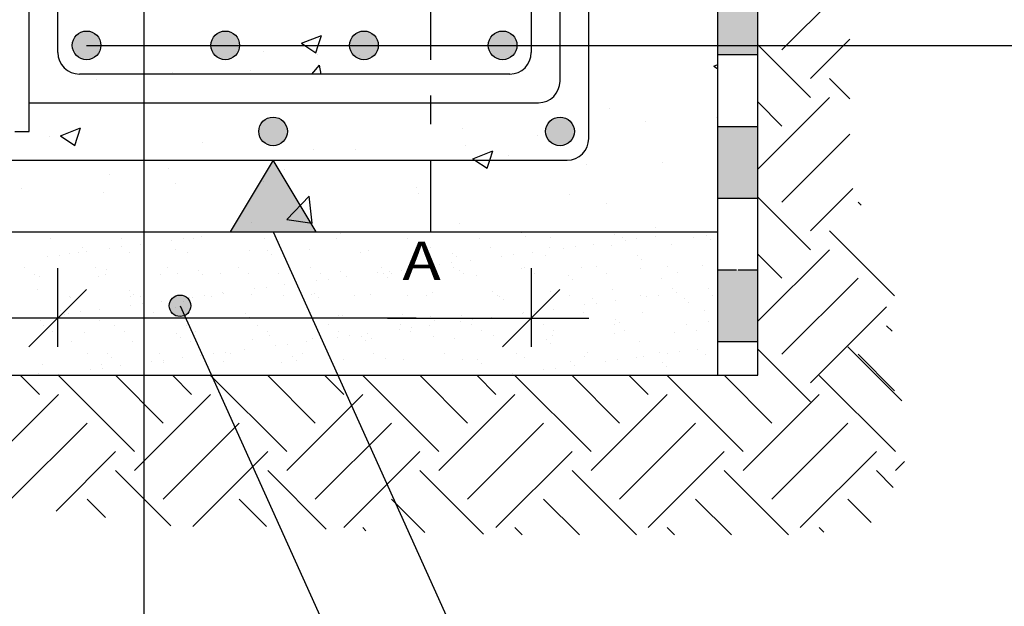
# Model space of a CAD drawing. Units: millimetres. Extents: x -7.6 to 55.6, y 33.9 to 56.7.
# Drawn here: x 3 to 6.4, y 41.9 to 44 of the extents above; entities that cross this region are included whole.
import ezdxf
from ezdxf.enums import TextEntityAlignment as Align

# ---------------------------------------------------------------- set-up
doc = ezdxf.new("R2010")
doc.units = ezdxf.units.MM
doc.linetypes.add('DASHDOT', pattern=[0.5, 0.25, -0.125, 0, -0.125])
for name, color, linetype in [('0-CYPE0', 1, 'CONTINUOUS'), ('0-CYPE1', 2, 'CONTINUOUS'), ('0-CYPE2', 4, 'CONTINUOUS'), ('0-CYPE4', 6, 'CONTINUOUS')]:
    doc.layers.add(name, color=color, linetype=linetype)
doc.styles.add('CYPETXT', font='romans', dxfattribs={"height": 0.2})

msp = doc.modelspace()

# ---------------------------------------------------------------- hatches: boundary and pattern name
at = {"layer": '0-CYPE0'}
h = msp.add_hatch(color=256, dxfattribs=at)
h.paths.add_polyline_path([(5.5674, 46.9881), (5.4277, 46.9881), (5.4277, 46.8678), (5.5674, 46.8678)], flags=0)
h.paths.add_polyline_path([(5.5674, 46.6178), (5.4277, 46.6178), (5.4277, 46.3678), (5.5674, 46.3678)], flags=0)
h.paths.add_polyline_path([(5.5674, 46.1178), (5.4277, 46.1178), (5.4277, 45.8678), (5.5674, 45.8678)], flags=0)
h.paths.add_polyline_path([(5.5674, 45.6178), (5.4277, 45.6178), (5.4277, 45.3678), (5.5674, 45.3678)], flags=0)
h.paths.add_polyline_path([(5.5674, 45.1178), (5.4277, 45.1178), (5.4277, 44.8678), (5.5674, 44.8678)], flags=0)
h.paths.add_polyline_path([(5.5674, 44.6178), (5.4277, 44.6178), (5.4277, 44.3678), (5.5674, 44.3678)], flags=0)
h.paths.add_polyline_path([(5.5674, 44.1178), (5.4277, 44.1178), (5.4277, 43.8678), (5.5674, 43.8678)], flags=0)
h.paths.add_polyline_path([(5.5674, 43.6178), (5.4277, 43.6178), (5.4277, 43.3678), (5.5674, 43.3678)], flags=0)
h.paths.add_polyline_path([(5.5674, 43.1178), (5.4992, 43.1178), (5.493, 43.1178), (5.4277, 43.1178), (5.4277, 42.8678), (5.5674, 42.8678)], flags=0)
at = {"layer": '0-CYPE1'}
msp.add_hatch(color=256, dxfattribs=at).paths.add_polyline_path([(3.7277, 43.2501), (4.0277, 43.2501), (3.8777, 43.5001)], flags=0)
at = {"layer": '0-CYPE2'}
h = msp.add_hatch(color=256, dxfattribs=at)
edge = h.paths.add_edge_path(flags=0)
edge.add_arc((3.2277, 43.9001), 0.05, 0, 360)
h = msp.add_hatch(color=256, dxfattribs=at)
edge = h.paths.add_edge_path(flags=0)
edge.add_arc((3.711, 43.9001), 0.05, 0, 360)
h = msp.add_hatch(color=256, dxfattribs=at)
edge = h.paths.add_edge_path(flags=0)
edge.add_arc((4.1944, 43.9001), 0.05, 0, 360)
h = msp.add_hatch(color=256, dxfattribs=at)
edge = h.paths.add_edge_path(flags=0)
edge.add_arc((4.6777, 43.9001), 0.05, 0, 360)
h = msp.add_hatch(color=256, dxfattribs=at)
edge = h.paths.add_edge_path(flags=0)
edge.add_arc((3.8777, 43.6001), 0.05, 0, 360)
h = msp.add_hatch(color=256, dxfattribs=at)
edge = h.paths.add_edge_path(flags=0)
edge.add_arc((4.8777, 43.6001), 0.05, 0, 360)
h = msp.add_hatch(color=256, dxfattribs=at)
edge = h.paths.add_edge_path(flags=0)
edge.add_arc((3.5535, 42.9924), 0.0375, 0, 360)

# ---------------------------------------------------------------- linework, layer by layer
at = {"layer": '0-CYPE0'}
for p, q in [((5.6512, 43.8839), (5.8879, 44.1206)), ((4.4273, 43.9801), (4.4273, 43.9801)), ((3.9767, 43.9077), (4.0467, 43.9346)), ((4.0351, 43.9001), (4.0467, 43.9346)), ((4.0264, 43.8742), (4.0351, 43.9001)), ((5.7507, 43.7182), (5.5674, 43.9015)), ((5.7507, 43.7845), (5.8879, 43.9217)), ((3.8441, 43.88), (3.8441, 43.88)), ((4.0312, 43.8686), (4.0312, 43.8686)), ((4.1793, 43.8631), (4.1793, 43.8631)), ((4.0129, 43.8001), (4.0393, 43.8316)), ((4.0451, 43.8001), (4.0393, 43.8316)), ((5.4138, 43.8276), (5.4277, 43.833)), ((5.4138, 43.8276), (5.4277, 43.8183)), ((3.526, 43.8046), (3.526, 43.8046)), ((3.8005, 43.8133), (3.8005, 43.8133)), ((3.2609, 43.7799), (3.2609, 43.7799)), ((5.8879, 43.7136), (5.817, 43.7845)), ((5.5674, 43.4686), (5.817, 43.7182)), ((5.6512, 43.6188), (5.5674, 43.7027)), ((5.0518, 43.6811), (5.0518, 43.6811)), ((5.4256, 43.6486), (5.4277, 43.6512)), ((5.1768, 43.6347), (5.1768, 43.6347)), ((5.4256, 43.6486), (5.4277, 43.6484)), ((3.0979, 43.5834), (3.0979, 43.5834)), ((3.1364, 43.5852), (3.2065, 43.6121)), ((3.1364, 43.5852), (3.1862, 43.5516)), ((3.1862, 43.5516), (3.2065, 43.6121)), ((4.5384, 43.6107), (4.5384, 43.6107)), ((4.7981, 43.5848), (4.7981, 43.5848)), ((5.6512, 43.3536), (5.8879, 43.5902)), ((3.6318, 43.5608), (3.6318, 43.5608)), ((4.5478, 43.5519), (4.5478, 43.5519)), ((4.019, 43.5357), (4.019, 43.5357)), ((4.1656, 43.5383), (4.1656, 43.5383)), ((4.5736, 43.5051), (4.6436, 43.532)), ((4.6329, 43.5001), (4.6436, 43.532)), ((4.6994, 43.5157), (4.6994, 43.5157)), ((4.5736, 43.5051), (4.581, 43.5001)), ((4.581, 43.5001), (4.6233, 43.4716)), ((4.6233, 43.4715), (4.6329, 43.5001)), ((4.9692, 43.4836), (4.9692, 43.4836)), ((5.2332, 43.4931), (5.2332, 43.4931)), ((3.3088, 43.449), (3.3088, 43.449)), ((3.5139, 43.4717), (3.5139, 43.4717)), ((3.9162, 43.4687), (3.9162, 43.4687)), ((3.5375, 43.4189), (3.5375, 43.4189)), ((3.8426, 43.4265), (3.8426, 43.4265)), ((3.0005, 43.4013), (3.0005, 43.4013)), ((3.2871, 43.3859), (3.2871, 43.3859)), ((4.3764, 43.4039), (4.3764, 43.4039)), ((4.386, 43.3835), (4.386, 43.3835)), ((4.9103, 43.3814), (4.9103, 43.3814)), ((5.7507, 43.2542), (5.8978, 43.4013)), ((3.9255, 43.2937), (4.0034, 43.3749)), ((4.0144, 43.2799), (4.0034, 43.3748)), ((5.0397, 43.3482), (5.0397, 43.3482)), ((5.7507, 43.1879), (5.5674, 43.3712)), ((5.9269, 43.3431), (5.9164, 43.3536)), ((3.8028, 43.2834), (3.8028, 43.2834)), ((3.9255, 43.2937), (4.0144, 43.2799)), ((4.5262, 43.2778), (4.5262, 43.2778)), ((3.0585, 43.2501), (3.0585, 43.2501)), ((3.2632, 43.2492), (3.2632, 43.2492)), ((3.2644, 43.2501), (3.2644, 43.2501)), ((3.6763, 43.2501), (3.6763, 43.2501)), ((3.7386, 43.2485), (3.7386, 43.2485)), ((4.104, 43.2501), (4.104, 43.2501)), ((4.1119, 43.2429), (4.1119, 43.2429)), ((4.294, 43.2501), (4.294, 43.2501)), ((4.422, 43.2493), (4.422, 43.2493)), ((4.7422, 43.2466), (4.7422, 43.2466)), ((4.9118, 43.2501), (4.9118, 43.2501)), ((5.067, 43.2395), (5.067, 43.2395)), ((5.2088, 43.264), (5.2088, 43.264)), ((5.3197, 43.2496), (5.3197, 43.2496)), ((6.0438, 43.0274), (5.817, 43.2542)), ((3.102, 43.2256), (3.102, 43.2256)), ((3.3511, 43.226), (3.3511, 43.226)), ((3.4146, 43.2059), (3.4146, 43.2059)), ((3.5233, 43.2202), (3.5233, 43.2202)), ((3.5649, 43.2257), (3.5649, 43.2257)), ((3.6002, 43.2265), (3.6002, 43.2265)), ((3.6299, 43.2342), (3.6299, 43.2342)), ((3.8494, 43.2269), (3.8494, 43.2269)), ((4.0985, 43.2274), (4.0985, 43.2274)), ((4.3476, 43.2278), (4.3476, 43.2278)), ((4.5967, 43.2283), (4.5967, 43.2283)), ((4.7569, 43.233), (4.7569, 43.233)), ((4.8459, 43.2287), (4.8459, 43.2287)), ((4.9957, 43.2069), (4.9957, 43.2069)), ((5.095, 43.2292), (5.095, 43.2292)), ((5.1044, 43.2212), (5.1044, 43.2212)), ((5.146, 43.2267), (5.146, 43.2267)), ((5.2111, 43.2353), (5.2111, 43.2353)), ((5.2665, 43.2062), (5.2665, 43.2062)), ((5.3441, 43.2297), (5.3441, 43.2297)), ((5.3871, 43.2367), (5.3871, 43.2367)), ((5.4018, 43.2232), (5.4018, 43.2232)), ((3.1667, 43.1751), (3.1667, 43.1751)), ((3.1992, 43.1775), (3.1992, 43.1775)), ((3.2118, 43.196), (3.2118, 43.196)), ((3.2265, 43.1825), (3.2265, 43.1825)), ((3.3079, 43.1918), (3.3079, 43.1918)), ((3.3495, 43.1973), (3.3495, 43.1973)), ((3.3761, 43.1778), (3.3761, 43.1778)), ((3.5366, 43.1889), (3.5366, 43.1889)), ((3.5808, 43.1768), (3.5808, 43.1768)), ((3.7968, 43.1846), (3.7968, 43.1846)), ((3.8567, 43.1862), (3.8567, 43.1862)), ((3.8715, 43.1726), (3.8715, 43.1726)), ((4.0062, 43.1873), (4.0062, 43.1873)), ((4.1815, 43.1791), (4.1815, 43.1791)), ((4.2109, 43.1863), (4.2109, 43.1863)), ((4.427, 43.1941), (4.427, 43.1941)), ((4.5017, 43.1763), (4.5017, 43.1763)), ((4.6364, 43.1968), (4.6364, 43.1968)), ((4.7804, 43.1786), (4.7804, 43.1786)), ((4.841, 43.1958), (4.841, 43.1958)), ((4.8891, 43.1929), (4.8891, 43.1929)), ((4.9307, 43.1984), (4.9307, 43.1984)), ((5.0571, 43.2036), (5.0571, 43.2036)), ((5.4277, 43.1995), (5.4277, 43.1995)), ((5.5674, 42.9383), (5.817, 43.1879)), ((5.6512, 43.0884), (5.5674, 43.1723)), ((3.0926, 43.1635), (3.0926, 43.1635)), ((3.1342, 43.169), (3.1342, 43.169)), ((4.4584, 43.1362), (4.4584, 43.1362)), ((4.5, 43.1417), (4.5, 43.1417)), ((4.5164, 43.1628), (4.5164, 43.1628)), ((4.5651, 43.1502), (4.5651, 43.1502)), ((4.6737, 43.1645), (4.6737, 43.1645)), ((4.7154, 43.17), (4.7154, 43.17)), ((4.8265, 43.1693), (4.8265, 43.1693)), ((5.1466, 43.1665), (5.1466, 43.1665)), ((5.1614, 43.153), (5.1614, 43.153)), ((3.0114, 43.1241), (3.0114, 43.1241)), ((3.0451, 43.1026), (3.0451, 43.1026)), ((3.2605, 43.1245), (3.2605, 43.1245)), ((3.2943, 43.1031), (3.2943, 43.1031)), ((3.2961, 43.1187), (3.2961, 43.1187)), ((3.4843, 43.1028), (3.4843, 43.1028)), ((3.5097, 43.125), (3.5097, 43.125)), ((3.5434, 43.1035), (3.5434, 43.1035)), ((3.6162, 43.1159), (3.6162, 43.1159)), ((3.631, 43.1024), (3.631, 43.1024)), ((3.6937, 43.1055), (3.6937, 43.1055)), ((3.7588, 43.1255), (3.7588, 43.1255)), ((3.7925, 43.104), (3.7925, 43.104)), ((3.8983, 43.1045), (3.8983, 43.1045)), ((3.9318, 43.1302), (3.9318, 43.1302)), ((3.9411, 43.1089), (3.9411, 43.1089)), ((4.0079, 43.1259), (4.0079, 43.1259)), ((4.0416, 43.1044), (4.0416, 43.1044)), ((4.1144, 43.1123), (4.1144, 43.1123)), ((4.243, 43.1078), (4.243, 43.1078)), ((4.257, 43.1264), (4.257, 43.1264)), ((4.2612, 43.1061), (4.2612, 43.1061)), ((4.2847, 43.1133), (4.2847, 43.1133)), ((4.2908, 43.1049), (4.2908, 43.1049)), ((4.3238, 43.115), (4.3238, 43.115)), ((4.3497, 43.1219), (4.3497, 43.1219)), ((4.5062, 43.1268), (4.5062, 43.1268)), ((4.5285, 43.114), (4.5285, 43.114)), ((4.5399, 43.1053), (4.5399, 43.1053)), ((4.7445, 43.1218), (4.7445, 43.1218)), ((4.7553, 43.1273), (4.7553, 43.1273)), ((4.789, 43.1058), (4.789, 43.1058)), ((4.9539, 43.1244), (4.9539, 43.1244)), ((5.0044, 43.1277), (5.0044, 43.1277)), ((5.0382, 43.1062), (5.0382, 43.1062)), ((5.1586, 43.1235), (5.1586, 43.1235)), ((5.2536, 43.1282), (5.2536, 43.1282)), ((5.2873, 43.1067), (5.2873, 43.1067)), ((5.3747, 43.1312), (5.3747, 43.1312)), ((3.0636, 43.096), (3.0636, 43.096)), ((3.2682, 43.095), (3.2682, 43.095)), ((4.0277, 43.0795), (4.0277, 43.0795)), ((4.0693, 43.085), (4.0693, 43.085)), ((4.1344, 43.0935), (4.1344, 43.0935)), ((4.2759, 43.0926), (4.2759, 43.0926)), ((4.586, 43.0991), (4.586, 43.0991)), ((4.9061, 43.0963), (4.9061, 43.0963)), ((4.9209, 43.0828), (4.9209, 43.0828)), ((5.231, 43.0892), (5.231, 43.0892)), ((5.6512, 42.8233), (5.9164, 43.0884)), ((3.0556, 43.0485), (3.0556, 43.0485)), ((3.3757, 43.0457), (3.3757, 43.0457)), ((3.7006, 43.0387), (3.7006, 43.0387)), ((3.7037, 43.0368), (3.7037, 43.0368)), ((3.8124, 43.0511), (3.8124, 43.0511)), ((3.854, 43.0566), (3.854, 43.0566)), ((3.919, 43.0652), (3.919, 43.0652)), ((4.0113, 43.0331), (4.0113, 43.0331)), ((4.0207, 43.0359), (4.0207, 43.0359)), ((4.432, 43.04), (4.432, 43.04)), ((4.6414, 43.0426), (4.6414, 43.0426)), ((4.8461, 43.0416), (4.8461, 43.0416)), ((5.0621, 43.0494), (5.0621, 43.0494)), ((5.2715, 43.0521), (5.2715, 43.0521)), ((5.2848, 43.0378), (5.2848, 43.0378)), ((5.3935, 43.0522), (5.3935, 43.0522)), ((3.1666, 43.0252), (3.1666, 43.0252)), ((3.1717, 43.021), (3.1717, 43.021)), ((3.3811, 43.0237), (3.3811, 43.0237)), ((3.3905, 43.0322), (3.3905, 43.0322)), ((3.4157, 43.0257), (3.4157, 43.0257)), ((3.4233, 42.9999), (3.4233, 42.9999)), ((3.4883, 43.0085), (3.4883, 43.0085)), ((3.5652, 43.0069), (3.5652, 43.0069)), ((3.5858, 43.0227), (3.5858, 43.0227)), ((3.597, 43.0228), (3.597, 43.0228)), ((3.6387, 43.0283), (3.6387, 43.0283)), ((3.6648, 43.0261), (3.6648, 43.0261)), ((3.8019, 43.0305), (3.8019, 43.0305)), ((3.914, 43.0266), (3.914, 43.0266)), ((3.9848, 43.0129), (3.9848, 43.0129)), ((4.0354, 43.0224), (4.0354, 43.0224)), ((4.1631, 43.0271), (4.1631, 43.0271)), ((4.2159, 43.0322), (4.2159, 43.0322)), ((4.3455, 43.0288), (4.3455, 43.0288)), ((4.4122, 43.0275), (4.4122, 43.0275)), ((4.6614, 43.028), (4.6614, 43.028)), ((4.6656, 43.0261), (4.6656, 43.0261)), ((4.6804, 43.0126), (4.6804, 43.0126)), ((4.9105, 43.0284), (4.9105, 43.0284)), ((4.9905, 43.019), (4.9905, 43.019)), ((5.0045, 43.0009), (5.0045, 43.0009)), ((5.0695, 43.0095), (5.0695, 43.0095)), ((5.1596, 43.0289), (5.1596, 43.0289)), ((5.1782, 43.0238), (5.1782, 43.0238)), ((5.2198, 43.0293), (5.2198, 43.0293)), ((5.3106, 43.0163), (5.3106, 43.0163)), ((5.3253, 43.0028), (5.3253, 43.0028)), ((5.4087, 43.0293), (5.4087, 43.0293)), ((3.1352, 42.9755), (3.1352, 42.9755)), ((3.1663, 42.9661), (3.1663, 42.9661)), ((3.208, 42.9716), (3.208, 42.9716)), ((3.273, 42.9801), (3.273, 42.9801)), ((3.3817, 42.9944), (3.3817, 42.9944)), ((3.4601, 42.9684), (3.4601, 42.9684)), ((3.7802, 42.9657), (3.7802, 42.9657)), ((4.7475, 42.9671), (4.7475, 42.9671)), ((4.7496, 42.9676), (4.7496, 42.9676)), ((4.7891, 42.9726), (4.7891, 42.9726)), ((4.8542, 42.9811), (4.8542, 42.9811)), ((4.959, 42.9703), (4.959, 42.9703)), ((4.9628, 42.9955), (4.9628, 42.9955)), ((5.1636, 42.9693), (5.1636, 42.9693)), ((5.3797, 42.9771), (5.3797, 42.9771)), ((5.7507, 42.7238), (6.0158, 42.989)), ((3.0577, 42.9518), (3.0577, 42.9518)), ((3.0686, 42.9419), (3.0686, 42.9419)), ((3.15, 42.962), (3.15, 42.962)), ((3.2733, 42.9409), (3.2733, 42.9409)), ((3.4893, 42.9487), (3.4893, 42.9487)), ((3.6955, 42.9489), (3.6955, 42.9489)), ((3.6987, 42.9513), (3.6987, 42.9513)), ((3.7949, 42.9522), (3.7949, 42.9522)), ((3.9014, 42.9489), (3.9014, 42.9489)), ((3.9034, 42.9504), (3.9034, 42.9504)), ((4.105, 42.9586), (4.105, 42.9586)), ((4.1195, 42.9581), (4.1195, 42.9581)), ((4.3289, 42.9608), (4.3289, 42.9608)), ((4.4251, 42.9559), (4.4251, 42.9559)), ((4.4399, 42.9424), (4.4399, 42.9424)), ((4.5321, 42.9388), (4.5321, 42.9388)), ((4.5335, 42.9598), (4.5335, 42.9598)), ((4.5738, 42.9442), (4.5738, 42.9442)), ((4.6388, 42.9528), (4.6388, 42.9528)), ((4.75, 42.9488), (4.75, 42.9488)), ((5.0701, 42.9461), (5.0701, 42.9461)), ((5.0848, 42.9325), (5.0848, 42.9325)), ((5.3949, 42.939), (5.3949, 42.939)), ((3.076, 42.9238), (3.076, 42.9238)), ((3.1097, 42.9023), (3.1097, 42.9023)), ((3.2196, 42.8982), (3.2196, 42.8982)), ((3.3251, 42.9242), (3.3251, 42.9242)), ((3.3589, 42.9027), (3.3589, 42.9027)), ((3.5743, 42.9247), (3.5743, 42.9247)), ((3.608, 42.9032), (3.608, 42.9032)), ((3.8234, 42.9251), (3.8234, 42.9251)), ((3.8571, 42.9036), (3.8571, 42.9036)), ((4.0725, 42.9256), (4.0725, 42.9256)), ((4.1063, 42.9041), (4.1063, 42.9041)), ((4.2081, 42.8961), (4.2081, 42.8961)), ((4.3168, 42.9104), (4.3168, 42.9104)), ((4.3217, 42.926), (4.3217, 42.926)), ((4.3554, 42.9045), (4.3554, 42.9045)), ((4.3584, 42.9159), (4.3584, 42.9159)), ((4.4235, 42.9244), (4.4235, 42.9244)), ((4.5708, 42.9265), (4.5708, 42.9265)), ((4.6045, 42.905), (4.6045, 42.905)), ((4.8199, 42.9269), (4.8199, 42.9269)), ((4.8536, 42.9055), (4.8536, 42.9055)), ((5.069, 42.9274), (5.069, 42.9274)), ((5.1028, 42.9059), (5.1028, 42.9059)), ((5.2766, 42.898), (5.2766, 42.898)), ((5.3182, 42.9279), (5.3182, 42.9279)), ((5.3519, 42.9064), (5.3519, 42.9064)), ((6.0349, 42.9037), (6.0158, 42.9227)), ((3.1768, 42.8669), (3.1768, 42.8669)), ((3.3862, 42.8695), (3.3862, 42.8695)), ((3.5397, 42.8955), (3.5397, 42.8955)), ((3.5544, 42.882), (3.5544, 42.882)), ((3.5908, 42.8685), (3.5908, 42.8685)), ((3.6046, 42.8791), (3.6046, 42.8791)), ((3.8069, 42.8763), (3.8069, 42.8763)), ((3.8645, 42.8884), (3.8645, 42.8884)), ((3.9928, 42.8677), (3.9928, 42.8677)), ((4.0163, 42.879), (4.0163, 42.879)), ((4.1015, 42.8821), (4.1015, 42.8821)), ((4.1431, 42.8875), (4.1431, 42.8875)), ((4.1847, 42.8857), (4.1847, 42.8857)), ((4.1994, 42.8721), (4.1994, 42.8721)), ((4.221, 42.878), (4.221, 42.878)), ((4.437, 42.8858), (4.437, 42.8858)), ((4.5095, 42.8786), (4.5095, 42.8786)), ((4.6464, 42.8885), (4.6464, 42.8885)), ((4.8296, 42.8758), (4.8296, 42.8758)), ((4.8443, 42.8623), (4.8443, 42.8623)), ((4.8511, 42.8875), (4.8511, 42.8875)), ((5.0672, 42.8953), (5.0672, 42.8953)), ((5.1544, 42.8688), (5.1544, 42.8688)), ((3.7124, 42.8308), (3.7124, 42.8308)), ((3.7775, 42.8394), (3.7775, 42.8394)), ((3.8861, 42.8537), (3.8861, 42.8537)), ((3.9278, 42.8592), (3.9278, 42.8592)), ((4.4768, 42.8272), (4.4768, 42.8272)), ((4.726, 42.8276), (4.726, 42.8276)), ((4.9751, 42.8281), (4.9751, 42.8281)), ((5.2242, 42.8285), (5.2242, 42.8285)), ((5.2936, 42.8319), (5.2936, 42.8319)), ((5.3586, 42.8404), (5.3586, 42.8404)), ((5.4277, 42.8581), (5.4277, 42.8581)), ((5.4277, 42.8495), (5.4277, 42.8495)), ((5.7507, 42.6575), (5.5674, 42.8409)), ((6.0685, 42.6613), (5.8809, 42.8489)), ((3.2312, 42.8249), (3.2312, 42.8249)), ((3.2992, 42.8253), (3.2992, 42.8253)), ((3.314, 42.8118), (3.314, 42.8118)), ((3.4554, 42.797), (3.4554, 42.797)), ((3.4803, 42.8254), (3.4803, 42.8254)), ((3.4944, 42.7945), (3.4944, 42.7945)), ((3.4971, 42.8025), (3.4971, 42.8025)), ((3.5621, 42.811), (3.5621, 42.811)), ((3.624, 42.8182), (3.624, 42.8182)), ((3.6708, 42.8254), (3.6708, 42.8254)), ((3.7038, 42.7972), (3.7038, 42.7972)), ((3.7294, 42.8258), (3.7294, 42.8258)), ((3.9084, 42.7962), (3.9084, 42.7962)), ((3.9442, 42.8154), (3.9442, 42.8154)), ((3.9589, 42.8019), (3.9589, 42.8019)), ((3.9786, 42.8263), (3.9786, 42.8263)), ((4.1245, 42.804), (4.1245, 42.804)), ((4.2277, 42.8267), (4.2277, 42.8267)), ((4.269, 42.8084), (4.269, 42.8084)), ((4.3339, 42.8067), (4.3339, 42.8067)), ((4.5385, 42.8057), (4.5385, 42.8057)), ((4.5891, 42.8056), (4.5891, 42.8056)), ((4.7546, 42.8135), (4.7546, 42.8135)), ((4.9139, 42.7985), (4.9139, 42.7985)), ((4.964, 42.8161), (4.964, 42.8161)), ((5.0366, 42.798), (5.0366, 42.798)), ((5.0782, 42.8035), (5.0782, 42.8035)), ((5.1433, 42.8121), (5.1433, 42.8121)), ((5.1687, 42.8152), (5.1687, 42.8152)), ((5.2341, 42.7958), (5.2341, 42.7958)), ((5.2519, 42.8264), (5.2519, 42.8264)), ((5.3847, 42.823), (5.3847, 42.823)), ((6.0435, 42.6962), (5.9164, 42.8233)), ((3.0736, 42.7877), (3.0736, 42.7877)), ((3.2401, 42.7687), (3.2401, 42.7687)), ((3.2783, 42.7867), (3.2783, 42.7867)), ((3.2817, 42.7741), (3.2817, 42.7741)), ((3.3468, 42.7827), (3.3468, 42.7827)), ((3.6576, 42.7617), (3.6576, 42.7617)), ((4.6039, 42.7921), (4.6039, 42.7921)), ((4.8212, 42.7697), (4.8212, 42.7697)), ((4.8629, 42.7752), (4.8629, 42.7752)), ((4.9279, 42.7837), (4.9279, 42.7837)), ((5.2488, 42.7823), (5.2488, 42.7823)), ((3.0635, 42.6831), (2.9965, 42.7501)), ((3.0587, 42.755), (3.0587, 42.755)), ((3.0635, 42.7494), (3.0642, 42.7501)), ((3.0993, 42.7501), (3.0993, 42.7501)), ((3.3949, 42.4843), (3.1298, 42.7494)), ((3.1314, 42.7543), (3.1314, 42.7543)), ((3.2306, 42.7501), (3.2306, 42.7501)), ((3.4944, 42.5837), (3.328, 42.7501)), ((3.3812, 42.7501), (3.3812, 42.7501)), ((3.5938, 42.6831), (3.5268, 42.7501)), ((3.5938, 42.7494), (3.5945, 42.7501)), ((3.9253, 42.4843), (3.6601, 42.7494)), ((3.8483, 42.7501), (3.8483, 42.7501)), ((4.0247, 42.5837), (3.8583, 42.7501)), ((4.0155, 42.7501), (4.0155, 42.7501)), ((4.1241, 42.6831), (4.0572, 42.7501)), ((4.1241, 42.7494), (4.1248, 42.7501)), ((4.4556, 42.4843), (4.1904, 42.7494)), ((4.555, 42.5837), (4.3886, 42.7501)), ((4.4661, 42.7501), (4.4661, 42.7501)), ((4.6545, 42.6831), (4.5875, 42.7501)), ((4.6497, 42.7501), (4.6497, 42.7501)), ((4.6545, 42.7494), (4.6552, 42.7501)), ((4.6726, 42.7501), (4.6726, 42.7501)), ((4.7126, 42.7554), (4.7126, 42.7554)), ((4.9859, 42.4843), (4.7208, 42.7494)), ((5.0854, 42.5837), (4.919, 42.7501)), ((5.0839, 42.7501), (5.0839, 42.7501)), ((5.1848, 42.6831), (5.1178, 42.7501)), ((5.5163, 42.4843), (5.2511, 42.7494)), ((5.2839, 42.7501), (5.2839, 42.7501)), ((5.6157, 42.5837), (5.4493, 42.7501)), ((6.0466, 42.4843), (5.7814, 42.7494)), ((2.8646, 42.418), (3.1298, 42.6831)), ((3.3949, 42.418), (3.6601, 42.6831)), ((3.9253, 42.418), (4.1904, 42.6831)), ((4.4556, 42.418), (4.7208, 42.6831)), ((4.9859, 42.418), (5.2511, 42.6831)), ((5.5163, 42.418), (5.7814, 42.6831)), ((2.964, 42.3185), (3.2292, 42.5837)), ((3.4944, 42.3185), (3.7595, 42.5837)), ((4.0247, 42.3185), (4.2899, 42.5837)), ((4.555, 42.3185), (4.8202, 42.5837)), ((5.0854, 42.3185), (5.3505, 42.5837)), ((5.6157, 42.3185), (5.8809, 42.5837)), ((3.1214, 42.2771), (3.3287, 42.4843)), ((3.5981, 42.2234), (3.859, 42.4843)), ((4.1241, 42.2191), (4.3893, 42.4843)), ((4.6545, 42.2191), (4.9196, 42.4843)), ((5.1848, 42.2191), (5.45, 42.4843)), ((5.7151, 42.2191), (5.9803, 42.4843)), ((6.0466, 42.418), (6.0784, 42.4498)), ((3.5218, 42.2249), (3.3287, 42.418)), ((4.0626, 42.2144), (3.859, 42.418)), ((4.6114, 42.1959), (4.3893, 42.418)), ((5.1441, 42.1935), (4.9196, 42.418)), ((5.6744, 42.1935), (5.45, 42.418)), ((6.0394, 42.3588), (5.9803, 42.418)), ((3.2931, 42.2547), (3.2292, 42.3185)), ((3.8547, 42.2234), (3.7595, 42.3185)), ((4.4062, 42.2022), (4.2899, 42.3185)), ((4.9452, 42.1935), (4.8202, 42.3185)), ((5.4756, 42.1935), (5.3505, 42.3185)), ((5.9624, 42.2369), (5.8809, 42.3185)), ((4.201, 42.2085), (4.1904, 42.2191)), ((4.7464, 42.1935), (4.7208, 42.2191)), ((5.2767, 42.1935), (5.2511, 42.2191)), ((5.7974, 42.2031), (5.7814, 42.2191))]:
    msp.add_line(p, q, dxfattribs=at)
msp.add_lwpolyline([(3.9767, 43.9077), (3.988, 43.9001), (4.0264, 43.8742)], dxfattribs=at)
for points in [[(3.0634, 43.2501), (3.0634, 43.2501), (3.0634, 43.2501)], [(3.1527, 43.2501), (3.1527, 43.2501), (3.1527, 43.2501), (3.1527, 43.2501)], [(3.3133, 43.2501), (3.3133, 43.2501), (3.3133, 43.2501)], [(3.4698, 43.2501), (3.4698, 43.2501), (3.4698, 43.2501)], [(3.5631, 43.2501), (3.5631, 43.2501), (3.5631, 43.2501)], [(3.7869, 43.2501), (3.7869, 43.2501), (3.7869, 43.2501), (3.7869, 43.2501)], [(3.813, 43.2501), (3.813, 43.2501), (3.813, 43.2501)], [(3.8789, 43.2476), (3.8789, 43.2476), (3.8789, 43.2476), (3.8789, 43.2476)], [(3.8822, 43.2501), (3.8822, 43.2501), (3.8822, 43.2501)], [(4.0628, 43.2501), (4.0628, 43.2501), (4.0628, 43.2501)], [(4.3126, 43.2501), (4.3126, 43.2501), (4.3126, 43.2501)], [(4.4211, 43.2501), (4.4211, 43.2501), (4.4211, 43.2501)], [(4.5, 43.2501), (4.5, 43.2501), (4.5, 43.2501)], [(4.5625, 43.2501), (4.5625, 43.2501), (4.5625, 43.2501)], [(4.7383, 43.2501), (4.7383, 43.2501), (4.7383, 43.2501), (4.7383, 43.2501)], [(4.8123, 43.2501), (4.8123, 43.2501), (4.8123, 43.2501)], [(5.0554, 43.2501), (5.0554, 43.2501), (5.0554, 43.2501)], [(5.0622, 43.2501), (5.0622, 43.2501), (5.0622, 43.2501)], [(5.1177, 43.2501), (5.1177, 43.2501), (5.1177, 43.2501)], [(5.312, 43.2501), (5.312, 43.2501), (5.312, 43.2501)], [(5.3725, 43.2501), (5.3725, 43.2501), (5.3725, 43.2501), (5.3725, 43.2501)], [(3.4277, 43.2174), (3.4277, 43.2174), (3.4277, 43.2174), (3.4277, 43.2174)], [(3.4277, 43.2076), (3.4277, 43.2076), (3.4277, 43.2076), (3.4277, 43.2076)], [(3.4277, 43.1772), (3.4277, 43.1772), (3.4277, 43.1772), (3.4277, 43.1772)], [(3.9039, 43.1922), (3.9039, 43.1922), (3.9039, 43.1922), (3.9039, 43.1922)], [(5.4277, 43.1719), (5.4277, 43.1719), (5.4277, 43.1719)], [(3.9318, 43.1302), (3.9318, 43.1302), (3.9318, 43.1302)], [(3.9418, 43.1082), (3.9418, 43.1082), (3.9418, 43.1082), (3.9418, 43.1082)], [(3.9588, 43.0704), (3.9588, 43.0704), (3.9588, 43.0704), (3.9588, 43.0704)], [(3.4277, 43.0594), (3.4277, 43.0594), (3.4277, 43.0594), (3.4277, 43.0594)], [(3.4277, 43.018), (3.4277, 43.018), (3.4277, 43.018), (3.4277, 43.018)], [(3.4277, 43.0005), (3.4277, 43.0005), (3.4277, 43.0005), (3.4277, 43.0005)], [(3.9848, 43.0129), (3.9848, 43.0129), (3.9848, 43.0129)], [(5.4277, 43.0139), (5.4277, 43.0139), (5.4277, 43.0139)], [(3.4277, 42.9981), (3.4277, 42.9981), (3.4277, 42.9981), (3.4277, 42.9981)], [(3.5364, 42.9848), (3.5364, 42.9848), (3.5364, 42.9848)], [(4.0047, 42.9688), (4.0047, 42.9688), (4.0047, 42.9688), (4.0047, 42.9688)], [(3.4814, 42.9489), (3.4814, 42.9489), (3.4814, 42.9489), (3.4814, 42.9489)], [(3.4896, 42.9489), (3.4896, 42.9489), (3.4896, 42.9489), (3.4896, 42.9489)], [(3.5363, 42.9489), (3.5363, 42.9489), (3.5363, 42.9489), (3.5363, 42.9489)], [(3.6955, 42.9489), (3.6955, 42.9489), (3.6955, 42.9489)], [(3.7861, 42.9489), (3.7861, 42.9489), (3.7861, 42.9489), (3.7861, 42.9489)], [(3.7986, 42.9489), (3.7986, 42.9489), (3.7986, 42.9489), (3.7986, 42.9489)], [(3.9014, 42.9489), (3.9014, 42.9489), (3.9014, 42.9489)], [(3.4277, 42.9014), (3.4277, 42.9014), (3.4277, 42.9014), (3.4277, 42.9014)], [(3.588, 42.9159), (3.588, 42.9159), (3.588, 42.9159), (3.588, 42.9159)], [(3.6046, 42.8791), (3.6046, 42.8791), (3.6046, 42.8791)], [(4.0378, 42.8955), (4.0378, 42.8955), (4.0378, 42.8955), (4.0378, 42.8955)], [(4.0471, 42.8749), (4.0471, 42.8749), (4.0471, 42.8749), (4.0471, 42.8749)], [(3.4277, 42.8589), (3.4277, 42.8589), (3.4277, 42.8589), (3.4277, 42.8589)], [(5.4277, 42.8559), (5.4277, 42.8559), (5.4277, 42.8559)], [(3.4277, 42.7934), (3.4277, 42.7934), (3.4277, 42.7934), (3.4277, 42.7934)], [(3.6312, 42.8201), (3.6312, 42.8201), (3.6312, 42.8201), (3.6312, 42.8201)], [(3.6378, 42.8056), (3.6378, 42.8056), (3.6378, 42.8056), (3.6378, 42.8056)], [(3.6576, 42.7617), (3.6576, 42.7617), (3.6576, 42.7617)], [(4.0908, 42.7781), (4.0908, 42.7781), (4.0908, 42.7781), (4.0908, 42.7781)], [(3.0246, 42.7501), (3.0246, 42.7501), (3.0246, 42.7501)], [(3.0641, 42.7501), (3.0641, 42.7501), (3.0641, 42.7501)], [(3.4365, 42.7501), (3.4365, 42.7501), (3.4365, 42.7501), (3.4365, 42.7501)], [(3.6424, 42.7501), (3.6424, 42.7501), (3.6424, 42.7501)], [(4.0543, 42.7501), (4.0543, 42.7501), (4.0543, 42.7501), (4.0543, 42.7501)], [(4.2602, 42.7501), (4.2602, 42.7501), (4.2602, 42.7501)], [(4.672, 42.7501), (4.672, 42.7501), (4.672, 42.7501), (4.672, 42.7501)], [(4.878, 42.7501), (4.878, 42.7501), (4.878, 42.7501)], [(5.2898, 42.7501), (5.2898, 42.7501), (5.2898, 42.7501), (5.2898, 42.7501)]]:
    msp.add_lwpolyline(points, close=True, dxfattribs=at)
at = {"layer": '0-CYPE1', "linetype": 'DASHDOT'}
msp.add_line((4.4277, 43.2501), (4.4277, 51.6001), dxfattribs=at)
at = {"layer": '0-CYPE1'}
for p, q in [((3.4277, 46.5809), (3.4277, 40.5782)), ((3.0277, 43.6001), (3.0277, 46.4001)), ((3.2277, 43.9001), (6.7896, 43.9001)), ((2.9777, 43.6001), (3.0277, 43.6001)), ((3.8777, 43.2501), (4.6895, 41.4519)), ((3.1269, 43.123), (3.1269, 42.8489)), ((4.7769, 43.123), (4.7769, 42.8489)), ((3.0269, 42.8489), (3.2269, 43.0489)), ((4.6769, 42.8489), (4.8769, 43.0489)), ((3.5535, 42.9924), (4.6895, 40.4759)), ((3.2269, 42.9489), (2.9269, 42.9489)), ((4.3769, 42.9489), (3.1269, 42.9489)), ((4.2769, 42.9489), (4.9785, 42.9489))]:
    msp.add_line(p, q, dxfattribs=at)
msp.add_lwpolyline([(3.7277, 43.2501), (4.0277, 43.2501), (3.8777, 43.5001)], close=True, dxfattribs=at)
at = {"layer": '0-CYPE2'}
for p, q in [((5.4277, 42.7501), (5.4277, 51.6001)), ((5.5674, 42.7501), (5.5674, 46.9881)), ((5.4277, 43.8678), (5.5674, 43.8678)), ((5.4277, 43.6178), (5.5674, 43.6178)), ((5.4277, 43.3678), (5.5674, 43.3678)), ((-6.6503, 43.2501), (5.4277, 43.2501)), ((5.4277, 43.1178), (5.493, 43.1178)), ((5.4992, 43.1178), (5.5674, 43.1178)), ((5.4277, 42.8678), (5.5674, 42.8678)), ((-6.6503, 42.7501), (5.5674, 42.7501))]:
    msp.add_line(p, q, dxfattribs=at)
for centre, radius in [((3.2277, 43.9001), 0.05), ((3.711, 43.9001), 0.05), ((4.1944, 43.9001), 0.05), ((4.6777, 43.9001), 0.05), ((3.8777, 43.6001), 0.05), ((4.8777, 43.6001), 0.05), ((3.5535, 42.9924), 0.0375)]:
    msp.add_circle(centre, radius, dxfattribs=at)
at = {"layer": '0-CYPE4'}
for p, q in [((4.9777, 43.5751), (4.9777, 46.2501)), ((3.1277, 43.8751), (3.1277, 46.1251)), ((4.7777, 46.1251), (4.7777, 43.8751)), ((4.8777, 43.7751), (4.8777, 44.8751)), ((4.7027, 43.8001), (3.2027, 43.8001)), ((3.0277, 43.7001), (4.8027, 43.7001)), ((-6.6503, 43.5001), (4.9027, 43.5001))]:
    msp.add_line(p, q, dxfattribs=at)
for centre, start, end in [((3.2027, 43.8751), 180, 270), ((4.7027, 43.8751), 270, 360), ((4.8027, 43.7751), 270, 360), ((4.9027, 43.5751), 270, 360)]:
    msp.add_arc(centre, 0.075, start, end, dxfattribs=at)

# ---------------------------------------------------------------- texts
at = {"layer": '0-CYPE1', "style": 'CYPETXT', "width": 1.241471}
msp.add_text('A', height=0.1333, dxfattribs=at).set_placement((4.3283, 43.0822), (4.4623, 43.0822), align=Align.FIT)

doc.saveas('drawing.dxf')
